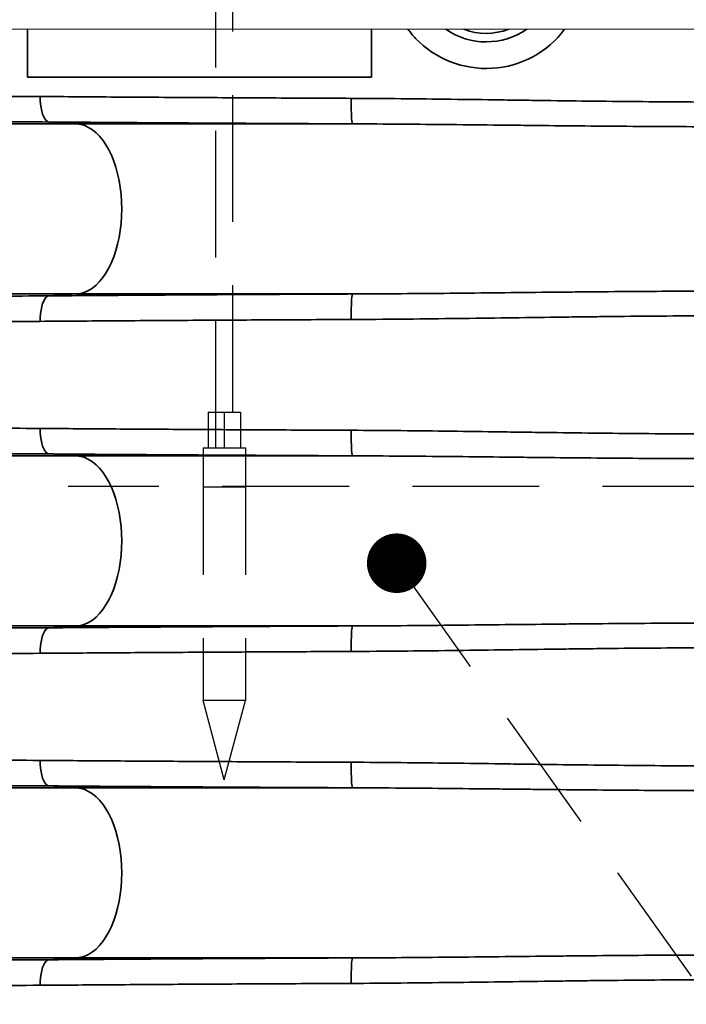
# Model space of a CAD drawing. Units: millimetres. Extents: x 0 to 14703, y -3 to 10395.
# Drawn here: x 11802 to 12193, y 6065 to 6643 of the extents above; entities that cross this region are included whole.
import ezdxf

# ---------------------------------------------------------------- set-up
doc = ezdxf.new("R2010")
doc.units = ezdxf.units.MM
doc.header["$LTSCALE"] = 149
doc.linetypes.add('DASHED', pattern=[0.75, 0.5, -0.25])
doc.layers.add('Katko', color=6, linetype='DASHED')
doc.layers.add('Teksti', color=5, linetype='Continuous')

msp = doc.modelspace()

# ---------------------------------------------------------------- linework, layer by layer
at = {"color": 7, "linetype": 'Continuous', "lineweight": 30}
msp.add_line((12947.38, 6638.45), (11127.89, 6636.87), dxfattribs=at)
at = {"color": 7, "linetype": 'Continuous', "lineweight": 35}
for p, q in [((11806.33, 6609.47), (11806.33, 6637.46)), ((12008.35, 6637.63), (12008.35, 6609.47)), ((11806.33, 6609.47), (12008.35, 6609.47)), ((11835.36, 6582.1), (11698.5, 6582.1)), ((11835.36, 6582.1), (11819, 6583.19)), ((11835.36, 6582.1), (11997.31, 6582.1)), ((11835.36, 6482.16), (11698.48, 6482.16)), ((11819, 6481.07), (11835.36, 6482.16)), ((11835.36, 6482.16), (11997.31, 6482.16)), ((11835.36, 6387.1), (11698.48, 6387.1)), ((11835.36, 6387.1), (11819, 6388.19)), ((11835.36, 6387.1), (11997.31, 6387.1)), ((11835.36, 6287.16), (11698.48, 6287.16)), ((11819, 6286.07), (11835.36, 6287.16)), ((11835.36, 6287.16), (11997.31, 6287.16)), ((11835.36, 6192.1), (11698.48, 6192.1)), ((11835.36, 6192.1), (11819, 6193.19)), ((11835.36, 6192.1), (11997.31, 6192.1)), ((11835.36, 6092.16), (11698.48, 6092.16)), ((11819, 6091.07), (11835.36, 6092.16)), ((11835.36, 6092.16), (11997.31, 6092.16))]:
    msp.add_line(p, q, dxfattribs=at)
at = {"color": 7, "linetype": 'Continuous', "lineweight": 35, "flags": 128}
for points in [[(11813.74, 6598.18), (11813.79, 6595.89), (11813.97, 6593.65), (11814.27, 6591.51), (11814.7, 6589.54), (11815.23, 6587.77), (11815.86, 6586.24), (11816.57, 6584.99), (11817.34, 6584.05), (11818.16, 6583.45), (11819, 6583.19)], [(11996.45, 6597.09), (11996.45, 6594.8), (11996.48, 6592.56), (11996.52, 6590.42), (11996.59, 6588.45), (11996.67, 6586.68), (11996.78, 6585.15), (11996.89, 6583.9), (11997.02, 6582.96), (11997.16, 6582.36), (11997.31, 6582.1)], [(11835.36, 6482.16), (11837.68, 6482.5), (11839.98, 6483.2), (11842.24, 6484.25), (11844.44, 6485.65), (11846.57, 6487.39), (11848.61, 6489.45), (11850.54, 6491.82), (11852.36, 6494.49), (11854.04, 6497.43), (11855.59, 6500.62), (11856.98, 6504.04), (11858.2, 6507.66), (11859.26, 6511.46), (11860.13, 6515.41), (11860.81, 6519.48), (11861.3, 6523.65), (11861.6, 6527.87), (11861.7, 6532.13), (11861.6, 6536.39), (11861.3, 6540.61), (11860.81, 6544.78), (11860.13, 6548.85), (11859.26, 6552.8), (11858.2, 6556.6), (11856.98, 6560.23), (11855.59, 6563.65), (11854.04, 6566.84), (11852.36, 6569.77), (11850.54, 6572.44), (11848.61, 6574.81), (11846.57, 6576.87), (11844.44, 6578.61), (11842.24, 6580.01), (11839.98, 6581.06), (11837.68, 6581.76), (11835.36, 6582.1)], [(11813.74, 6466.08), (11813.79, 6468.38), (11813.97, 6470.62), (11814.27, 6472.75), (11814.7, 6474.72), (11815.23, 6476.5), (11815.86, 6478.03), (11816.57, 6479.27), (11817.34, 6480.21), (11818.16, 6480.81), (11819, 6481.07)], [(11996.45, 6467.17), (11996.45, 6469.47), (11996.48, 6471.71), (11996.52, 6473.84), (11996.59, 6475.81), (11996.67, 6477.59), (11996.78, 6479.12), (11996.89, 6480.36), (11997.02, 6481.3), (11997.16, 6481.91), (11997.31, 6482.16)], [(11813.74, 6403.18), (11813.79, 6400.89), (11813.97, 6398.65), (11814.27, 6396.51), (11814.7, 6394.54), (11815.23, 6392.77), (11815.86, 6391.24), (11816.57, 6389.99), (11817.34, 6389.05), (11818.16, 6388.45), (11819, 6388.19)], [(11996.45, 6402.09), (11996.45, 6399.8), (11996.48, 6397.56), (11996.52, 6395.42), (11996.59, 6393.45), (11996.67, 6391.68), (11996.78, 6390.15), (11996.89, 6388.9), (11997.02, 6387.96), (11997.16, 6387.36), (11997.31, 6387.1)], [(11835.36, 6287.16), (11837.68, 6287.5), (11839.98, 6288.2), (11842.24, 6289.25), (11844.44, 6290.65), (11846.57, 6292.39), (11848.61, 6294.45), (11850.54, 6296.82), (11852.36, 6299.49), (11854.04, 6302.43), (11855.59, 6305.62), (11856.98, 6309.04), (11858.2, 6312.66), (11859.26, 6316.46), (11860.13, 6320.41), (11860.81, 6324.48), (11861.3, 6328.65), (11861.6, 6332.87), (11861.7, 6337.13), (11861.6, 6341.39), (11861.3, 6345.61), (11860.81, 6349.78), (11860.13, 6353.85), (11859.26, 6357.8), (11858.2, 6361.6), (11856.98, 6365.23), (11855.59, 6368.65), (11854.04, 6371.84), (11852.36, 6374.77), (11850.54, 6377.44), (11848.61, 6379.81), (11846.57, 6381.87), (11844.44, 6383.61), (11842.24, 6385.01), (11839.98, 6386.06), (11837.68, 6386.76), (11835.36, 6387.1)], [(11997.31, 6287.16), (11997.16, 6286.91), (11997.02, 6286.3), (11996.89, 6285.36), (11996.78, 6284.12), (11996.67, 6282.59), (11996.59, 6280.81), (11996.52, 6278.84), (11996.48, 6276.71), (11996.45, 6274.47), (11996.45, 6272.17)], [(11819, 6286.07), (11818.16, 6285.81), (11817.34, 6285.21), (11816.57, 6284.27), (11815.86, 6283.03), (11815.23, 6281.5), (11814.7, 6279.72), (11814.27, 6277.75), (11813.97, 6275.62), (11813.79, 6273.38), (11813.74, 6271.08)], [(11813.74, 6208.18), (11813.79, 6205.89), (11813.97, 6203.65), (11814.27, 6201.51), (11814.7, 6199.54), (11815.23, 6197.77), (11815.86, 6196.24), (11816.57, 6194.99), (11817.34, 6194.05), (11818.16, 6193.45), (11819, 6193.19)], [(11996.45, 6207.09), (11996.45, 6204.8), (11996.48, 6202.56), (11996.52, 6200.42), (11996.59, 6198.45), (11996.67, 6196.68), (11996.78, 6195.15), (11996.89, 6193.9), (11997.02, 6192.96), (11997.16, 6192.36), (11997.31, 6192.1)], [(11835.36, 6092.16), (11837.68, 6092.5), (11839.98, 6093.2), (11842.24, 6094.25), (11844.44, 6095.65), (11846.57, 6097.39), (11848.61, 6099.45), (11850.54, 6101.82), (11852.36, 6104.49), (11854.04, 6107.43), (11855.59, 6110.62), (11856.98, 6114.04), (11858.2, 6117.66), (11859.26, 6121.46), (11860.13, 6125.41), (11860.81, 6129.48), (11861.3, 6133.65), (11861.6, 6137.87), (11861.7, 6142.13), (11861.6, 6146.39), (11861.3, 6150.61), (11860.81, 6154.78), (11860.13, 6158.85), (11859.26, 6162.8), (11858.2, 6166.6), (11856.98, 6170.23), (11855.59, 6173.65), (11854.04, 6176.84), (11852.36, 6179.77), (11850.54, 6182.44), (11848.61, 6184.81), (11846.57, 6186.87), (11844.44, 6188.61), (11842.24, 6190.01), (11839.98, 6191.06), (11837.68, 6191.76), (11835.36, 6192.1)], [(11813.74, 6076.08), (11813.79, 6078.38), (11813.97, 6080.62), (11814.27, 6082.75), (11814.7, 6084.72), (11815.23, 6086.5), (11815.86, 6088.03), (11816.57, 6089.27), (11817.34, 6090.21), (11818.16, 6090.81), (11819, 6091.07)], [(11996.45, 6077.17), (11996.45, 6079.47), (11996.48, 6081.71), (11996.52, 6083.84), (11996.59, 6085.81), (11996.67, 6087.59), (11996.78, 6089.12), (11996.89, 6090.36), (11997.02, 6091.3), (11997.16, 6091.91), (11997.31, 6092.16)]]:
    msp.add_lwpolyline(points, dxfattribs=at)
at = {"color": 7, "linetype": 'Continuous', "lineweight": 35}
for radius, start, end in [(57.5, 216.84372, 223.80175), (57.5, 223.80175, 323.25618), (41.86, 235.40271, 304.69719), (36.87, 249.13006, 290.96984)]:
    msp.add_arc((12075.85, 6672.13), radius, start, end, dxfattribs=at)
for points, knots in [([(11813.74, 6598.18), (11802.73, 6598.26), (11791.89, 6598.3), (11770.55, 6598.29), (11760.05, 6598.23), (11729.08, 6597.94), (11709.1, 6597.58), (11689.82, 6597.09)], [0, 0, 0, 0, 0.25, 0.25, 0.5, 0.5, 1, 1, 1, 1]), ([(11996.45, 6597.09), (11980.68, 6597.16), (11965.05, 6597.23), (11934.05, 6597.4), (11903.33, 6597.57), (11873.15, 6597.76), (11843.24, 6597.96), (11828.42, 6598.07), (11813.74, 6598.18)], [0, 0, 0, 0, 0.25, 0.25, 0.5, 0.75, 0.75, 1, 1, 1, 1]), ([(12227.77, 6594.87), (12209.19, 6594.87), (12190.4, 6594.96), (12152.41, 6595.28), (12133.2, 6595.5), (12108.94, 6595.83), (12104.07, 6595.89), (12096.75, 6595.99), (12094.31, 6596.03), (12089.43, 6596.09), (12086.98, 6596.13), (12074.77, 6596.3), (12064.99, 6596.43), (12035.64, 6596.8), (12016.06, 6597), (11996.45, 6597.09)], [0, 0, 0, 0, 0.25, 0.25, 0.5, 0.5, 0.5625, 0.5625, 0.59375, 0.59375, 0.625, 0.625, 0.75, 0.75, 1, 1, 1, 1]), ([(11698.5, 6582.1), (11717.27, 6582.59), (11736.7, 6582.95), (11766.82, 6583.24), (11777.03, 6583.3), (11797.77, 6583.31), (11808.3, 6583.27), (11819, 6583.19)], [0, 0, 0, 0, 0.5, 0.5, 0.75, 0.75, 1, 1, 1, 1]), ([(11819, 6583.19), (11833.33, 6583.08), (11847.79, 6582.97), (11876.97, 6582.77), (11906.43, 6582.58), (11936.41, 6582.41), (11966.66, 6582.24), (11981.91, 6582.17), (11997.31, 6582.1)], [0, 0, 0, 0, 0.25, 0.25, 0.5, 0.75, 0.75, 1, 1, 1, 1]), ([(11997.31, 6582.1), (12016.48, 6582.03), (12035.66, 6581.87), (12064.44, 6581.59), (12074.03, 6581.49), (12086.02, 6581.36), (12088.42, 6581.33), (12093.21, 6581.28), (12095.61, 6581.25), (12102.8, 6581.18), (12107.58, 6581.12), (12131.4, 6580.88), (12150.25, 6580.7), (12187.52, 6580.46), (12205.95, 6580.39), (12224.17, 6580.39)], [0, 0, 0, 0, 0.25, 0.25, 0.375, 0.375, 0.40625, 0.40625, 0.4375, 0.4375, 0.5, 0.5, 0.75, 0.75, 1, 1, 1, 1]), ([(12224.17, 6483.87), (12205.95, 6483.87), (12187.5, 6483.8), (12159.45, 6483.62), (12150.04, 6483.55), (12138.2, 6483.44), (12135.83, 6483.42), (12131.08, 6483.38), (12128.7, 6483.35), (12121.55, 6483.28), (12116.79, 6483.23), (12092.96, 6482.99), (12073.87, 6482.77), (12035.63, 6482.39), (12016.48, 6482.23), (11997.31, 6482.16)], [0, 0, 0, 0, 0.25, 0.25, 0.375, 0.375, 0.40625, 0.40625, 0.4375, 0.4375, 0.5, 0.5, 0.75, 0.75, 1, 1, 1, 1]), ([(11819, 6481.07), (11808.4, 6480.99), (11797.95, 6480.95), (11777.39, 6480.97), (11767.27, 6481.02), (11737.4, 6481.3), (11718.12, 6481.66), (11699.49, 6482.14)], [0, 0, 0, 0, 0.25, 0.25, 0.5, 0.5, 1, 1, 1, 1]), ([(11997.31, 6482.16), (11981.91, 6482.1), (11966.66, 6482.02), (11936.41, 6481.86), (11906.43, 6481.69), (11876.97, 6481.49), (11847.79, 6481.29), (11833.33, 6481.18), (11819, 6481.07)], [0, 0, 0, 0, 0.25, 0.25, 0.5, 0.75, 0.75, 1, 1, 1, 1]), ([(11690.84, 6467.15), (11710, 6466.67), (11729.83, 6466.31), (11760.56, 6466.03), (11770.96, 6465.97), (11792.1, 6465.96), (11802.84, 6466), (11813.74, 6466.08)], [0, 0, 0, 0, 0.5, 0.5, 0.75, 0.75, 1, 1, 1, 1]), ([(11813.74, 6466.08), (11828.42, 6466.19), (11843.24, 6466.3), (11873.15, 6466.5), (11903.33, 6466.7), (11934.05, 6466.87), (11965.05, 6467.03), (11980.68, 6467.11), (11996.45, 6467.17)], [0, 0, 0, 0, 0.25, 0.25, 0.5, 0.75, 0.75, 1, 1, 1, 1]), ([(11996.45, 6467.17), (12016.06, 6467.26), (12035.62, 6467.47), (12074.63, 6467.96), (12094.1, 6468.24), (12118.36, 6468.56), (12123.21, 6468.62), (12130.48, 6468.72), (12132.91, 6468.75), (12137.74, 6468.8), (12140.16, 6468.83), (12152.21, 6468.97), (12161.8, 6469.07), (12190.37, 6469.31), (12209.19, 6469.39), (12227.77, 6469.39)], [0, 0, 0, 0, 0.25, 0.25, 0.5, 0.5, 0.5625, 0.5625, 0.59375, 0.59375, 0.625, 0.625, 0.75, 0.75, 1, 1, 1, 1]), ([(11813.74, 6403.18), (11802.84, 6403.26), (11792.1, 6403.3), (11770.96, 6403.29), (11760.56, 6403.24), (11729.83, 6402.95), (11710, 6402.59), (11690.84, 6402.11)], [0, 0, 0, 0, 0.25, 0.25, 0.5, 0.5, 1, 1, 1, 1]), ([(11996.45, 6402.09), (11980.68, 6402.16), (11965.05, 6402.23), (11934.05, 6402.4), (11903.33, 6402.57), (11873.15, 6402.76), (11843.24, 6402.96), (11828.42, 6403.07), (11813.74, 6403.18)], [0, 0, 0, 0, 0.25, 0.25, 0.5, 0.75, 0.75, 1, 1, 1, 1]), ([(12227.77, 6399.87), (12209.19, 6399.87), (12190.4, 6399.96), (12152.41, 6400.28), (12133.2, 6400.5), (12108.94, 6400.83), (12104.07, 6400.89), (12096.75, 6400.99), (12094.31, 6401.03), (12089.43, 6401.09), (12086.98, 6401.13), (12074.77, 6401.3), (12064.99, 6401.43), (12035.64, 6401.8), (12016.06, 6402), (11996.45, 6402.09)], [0, 0, 0, 0, 0.25, 0.25, 0.5, 0.5, 0.5625, 0.5625, 0.59375, 0.59375, 0.625, 0.625, 0.75, 0.75, 1, 1, 1, 1]), ([(11699.49, 6387.12), (11718.12, 6387.6), (11737.39, 6387.96), (11767.27, 6388.25), (11777.39, 6388.3), (11797.95, 6388.31), (11808.39, 6388.27), (11819, 6388.19)], [0, 0, 0, 0, 0.5, 0.5, 0.75, 0.75, 1, 1, 1, 1]), ([(11819, 6388.19), (11833.33, 6388.08), (11847.79, 6387.97), (11876.97, 6387.77), (11906.43, 6387.58), (11936.41, 6387.41), (11966.66, 6387.24), (11981.91, 6387.17), (11997.31, 6387.1)], [0, 0, 0, 0, 0.25, 0.25, 0.5, 0.75, 0.75, 1, 1, 1, 1]), ([(11997.31, 6387.1), (12016.48, 6387.03), (12035.66, 6386.87), (12064.44, 6386.59), (12074.03, 6386.49), (12086.02, 6386.36), (12088.42, 6386.33), (12093.21, 6386.28), (12095.61, 6386.25), (12102.8, 6386.18), (12107.58, 6386.12), (12131.4, 6385.88), (12150.25, 6385.7), (12187.52, 6385.46), (12205.95, 6385.39), (12224.17, 6385.39)], [0, 0, 0, 0, 0.25, 0.25, 0.375, 0.375, 0.40625, 0.40625, 0.4375, 0.4375, 0.5, 0.5, 0.75, 0.75, 1, 1, 1, 1]), ([(11819, 6286.07), (11808.39, 6285.99), (11797.95, 6285.95), (11777.39, 6285.97), (11767.27, 6286.02), (11737.39, 6286.3), (11718.12, 6286.66), (11699.49, 6287.14)], [0, 0, 0, 0, 0.25, 0.25, 0.5, 0.5, 1, 1, 1, 1]), ([(11997.31, 6287.16), (11981.91, 6287.1), (11966.66, 6287.02), (11936.41, 6286.86), (11906.43, 6286.69), (11876.97, 6286.49), (11847.79, 6286.29), (11833.33, 6286.18), (11819, 6286.07)], [0, 0, 0, 0, 0.25, 0.25, 0.5, 0.75, 0.75, 1, 1, 1, 1]), ([(12224.17, 6288.87), (12205.95, 6288.87), (12187.5, 6288.8), (12159.45, 6288.62), (12150.04, 6288.55), (12138.2, 6288.44), (12135.83, 6288.42), (12131.08, 6288.38), (12128.7, 6288.35), (12121.55, 6288.28), (12116.79, 6288.23), (12092.96, 6287.99), (12073.87, 6287.77), (12035.63, 6287.39), (12016.48, 6287.23), (11997.31, 6287.16)], [0, 0, 0, 0, 0.25, 0.25, 0.375, 0.375, 0.40625, 0.40625, 0.4375, 0.4375, 0.5, 0.5, 0.75, 0.75, 1, 1, 1, 1]), ([(11690.84, 6272.15), (11710, 6271.67), (11729.83, 6271.31), (11760.56, 6271.03), (11770.96, 6270.97), (11792.1, 6270.96), (11802.84, 6271), (11813.74, 6271.08)], [0, 0, 0, 0, 0.5, 0.5, 0.75, 0.75, 1, 1, 1, 1]), ([(11813.74, 6271.08), (11828.42, 6271.19), (11843.24, 6271.3), (11873.15, 6271.5), (11903.33, 6271.7), (11934.05, 6271.87), (11965.05, 6272.03), (11980.68, 6272.11), (11996.45, 6272.17)], [0, 0, 0, 0, 0.25, 0.25, 0.5, 0.75, 0.75, 1, 1, 1, 1]), ([(11996.45, 6272.17), (12016.06, 6272.26), (12035.62, 6272.47), (12074.63, 6272.96), (12094.1, 6273.24), (12118.36, 6273.56), (12123.21, 6273.62), (12130.48, 6273.72), (12132.91, 6273.75), (12137.74, 6273.8), (12140.16, 6273.83), (12152.21, 6273.97), (12161.8, 6274.07), (12190.37, 6274.31), (12209.19, 6274.39), (12227.77, 6274.39)], [0, 0, 0, 0, 0.25, 0.25, 0.5, 0.5, 0.5625, 0.5625, 0.59375, 0.59375, 0.625, 0.625, 0.75, 0.75, 1, 1, 1, 1]), ([(11813.74, 6208.18), (11802.84, 6208.26), (11792.1, 6208.3), (11770.96, 6208.29), (11760.56, 6208.24), (11729.83, 6207.95), (11710, 6207.59), (11690.84, 6207.11)], [0, 0, 0, 0, 0.25, 0.25, 0.5, 0.5, 1, 1, 1, 1]), ([(11996.45, 6207.09), (11980.68, 6207.16), (11965.05, 6207.23), (11934.05, 6207.4), (11903.33, 6207.57), (11873.15, 6207.76), (11843.24, 6207.96), (11828.42, 6208.07), (11813.74, 6208.18)], [0, 0, 0, 0, 0.25, 0.25, 0.5, 0.75, 0.75, 1, 1, 1, 1]), ([(12227.77, 6204.87), (12209.19, 6204.87), (12190.4, 6204.96), (12152.41, 6205.28), (12133.2, 6205.5), (12108.94, 6205.83), (12104.07, 6205.89), (12096.75, 6205.99), (12094.31, 6206.03), (12089.43, 6206.09), (12086.98, 6206.13), (12074.77, 6206.3), (12064.99, 6206.43), (12035.64, 6206.8), (12016.06, 6207), (11996.45, 6207.09)], [0, 0, 0, 0, 0.25, 0.25, 0.5, 0.5, 0.5625, 0.5625, 0.59375, 0.59375, 0.625, 0.625, 0.75, 0.75, 1, 1, 1, 1]), ([(11699.49, 6192.12), (11718.12, 6192.6), (11737.4, 6192.96), (11767.27, 6193.25), (11777.39, 6193.3), (11797.95, 6193.31), (11808.4, 6193.27), (11819, 6193.19)], [0, 0, 0, 0, 0.5, 0.5, 0.75, 0.75, 1, 1, 1, 1]), ([(11819, 6193.19), (11833.33, 6193.08), (11847.79, 6192.97), (11876.97, 6192.77), (11906.43, 6192.58), (11936.41, 6192.41), (11966.66, 6192.24), (11981.91, 6192.17), (11997.31, 6192.1)], [0, 0, 0, 0, 0.25, 0.25, 0.5, 0.75, 0.75, 1, 1, 1, 1]), ([(11997.31, 6192.1), (12016.48, 6192.03), (12035.66, 6191.87), (12064.44, 6191.59), (12074.03, 6191.49), (12086.02, 6191.36), (12088.42, 6191.33), (12093.21, 6191.28), (12095.61, 6191.25), (12102.8, 6191.18), (12107.58, 6191.12), (12131.4, 6190.88), (12150.25, 6190.7), (12187.52, 6190.46), (12205.95, 6190.39), (12224.17, 6190.39)], [0, 0, 0, 0, 0.25, 0.25, 0.375, 0.375, 0.40625, 0.40625, 0.4375, 0.4375, 0.5, 0.5, 0.75, 0.75, 1, 1, 1, 1]), ([(11819, 6091.07), (11808.4, 6090.99), (11797.95, 6090.95), (11777.39, 6090.97), (11767.27, 6091.02), (11737.4, 6091.3), (11718.12, 6091.66), (11699.49, 6092.14)], [0, 0, 0, 0, 0.25, 0.25, 0.5, 0.5, 1, 1, 1, 1]), ([(11997.31, 6092.16), (11981.91, 6092.1), (11966.66, 6092.02), (11936.41, 6091.86), (11906.43, 6091.69), (11876.97, 6091.49), (11847.79, 6091.29), (11833.33, 6091.18), (11819, 6091.07)], [0, 0, 0, 0, 0.25, 0.25, 0.5, 0.75, 0.75, 1, 1, 1, 1]), ([(12224.17, 6093.87), (12205.95, 6093.87), (12187.5, 6093.8), (12159.45, 6093.62), (12150.04, 6093.55), (12138.2, 6093.44), (12135.83, 6093.42), (12131.08, 6093.38), (12128.7, 6093.35), (12121.55, 6093.28), (12116.79, 6093.23), (12092.96, 6092.99), (12073.87, 6092.77), (12035.63, 6092.39), (12016.48, 6092.23), (11997.31, 6092.16)], [0, 0, 0, 0, 0.25, 0.25, 0.375, 0.375, 0.40625, 0.40625, 0.4375, 0.4375, 0.5, 0.5, 0.75, 0.75, 1, 1, 1, 1]), ([(11996.45, 6077.17), (12016.06, 6077.26), (12035.62, 6077.47), (12074.63, 6077.96), (12094.1, 6078.24), (12118.36, 6078.56), (12123.21, 6078.62), (12130.48, 6078.72), (12132.91, 6078.75), (12137.74, 6078.8), (12140.16, 6078.83), (12152.21, 6078.97), (12161.8, 6079.07), (12190.37, 6079.31), (12209.19, 6079.39), (12227.77, 6079.39)], [0, 0, 0, 0, 0.25, 0.25, 0.5, 0.5, 0.5625, 0.5625, 0.59375, 0.59375, 0.625, 0.625, 0.75, 0.75, 1, 1, 1, 1]), ([(11690.84, 6077.15), (11710, 6076.67), (11729.83, 6076.31), (11760.56, 6076.03), (11770.96, 6075.97), (11792.1, 6075.96), (11802.84, 6076), (11813.74, 6076.08)], [0, 0, 0, 0, 0.5, 0.5, 0.75, 0.75, 1, 1, 1, 1]), ([(11813.74, 6076.08), (11828.42, 6076.19), (11843.24, 6076.3), (11873.15, 6076.5), (11903.33, 6076.7), (11934.05, 6076.87), (11965.05, 6077.03), (11980.68, 6077.11), (11996.45, 6077.17)], [0, 0, 0, 0, 0.25, 0.25, 0.5, 0.75, 0.75, 1, 1, 1, 1])]:
    msp.add_open_spline(points, degree=3, knots=knots, dxfattribs=at)
at = {"layer": 'Katko'}
for p, q in [((11916.94, 6391.77), (11916.94, 6811.14)), ((11926.94, 6412.77), (11926.94, 6811.14)), ((11912.44, 6412.77), (11912.44, 6391.77)), ((11912.44, 6412.77), (11921.94, 6412.77)), ((11921.94, 6412.77), (11921.94, 6391.77)), ((11921.94, 6412.77), (11931.44, 6412.77)), ((11931.44, 6412.77), (11931.44, 6391.77)), ((11909.44, 6391.77), (11909.44, 6243.42)), ((11909.44, 6391.77), (11934.44, 6391.77)), ((11934.44, 6391.77), (11934.44, 6243.42)), ((11934.44, 6368.78), (11909.44, 6368.78)), ((11934.44, 6243.42), (11909.44, 6243.42)), ((11921.94, 6196.77), (11909.44, 6243.42)), ((11921.94, 6196.77), (11934.44, 6243.42))]:
    msp.add_line(p, q, dxfattribs=at)
at = {"layer": 'Katko', "color": 3}
msp.add_line((12442.22, 6369.13), (11830.29, 6369.13), dxfattribs=at)
at = {"layer": 'Teksti', "linetype": 'DASHED'}
msp.add_line((12023.24, 6324.02), (12803.03, 5230.5), dxfattribs=at)
at = {"layer": 'Teksti', "const_width": 17.5}
msp.add_lwpolyline([(12031.99, 6324.02, -1), (12014.49, 6324.02, -1)], format="xyb", close=True, dxfattribs=at)

doc.saveas('drawing.dxf')
